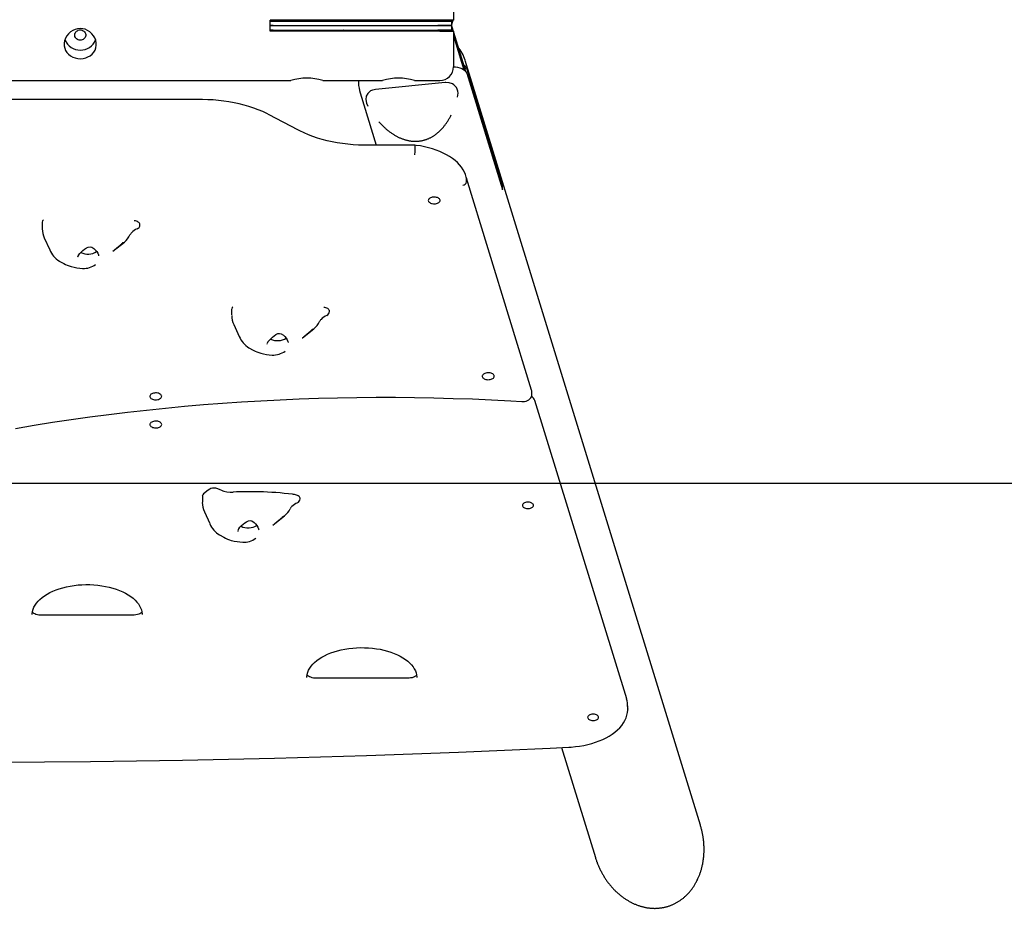
# Model space of a CAD drawing. Extents: x 3693 to 9693, y 2937 to 8587.
# Drawn here: x 6769 to 7844, y 4797 to 5768 of the extents above; entities that cross this region are included whole.
import ezdxf

# ---------------------------------------------------------------- set-up
doc = ezdxf.new("R2010")
doc.units = 0
doc.layers.add('LAYER01', color=7, linetype='CONTINUOUS')
doc.layers.add('LAYER09', color=7, linetype='CONTINUOUS')

msp = doc.modelspace()

# ---------------------------------------------------------------- linework, layer by layer
at = {"layer": 'LAYER01', "color": 7, "linetype": 'CONTINUOUS'}
for p, q in [((7242.6, 5806.8), (7242.6, 5767.8)), ((7042.6, 5755.8), (7042.6, 5767.8)), ((7227.6, 5767.8), (7042.6, 5767.8)), ((7042.6, 5766.8), (7045.6, 5766.8)), ((7045.6, 5766.8), (7225.6, 5766.8)), ((7123.2, 5767.8), (7123.1, 5767.3)), ((7225.6, 5766.8), (7240.6, 5766.8)), ((7242.6, 5767.8), (7227.6, 5767.8)), ((7240.6, 5766.9), (7240.8, 5767.3)), ((7240.6, 5766.8), (7240.6, 5766.9)), ((7240.6, 5766.8), (7240.6, 5761.8)), ((7240.8, 5767.3), (7241, 5767.8)), ((7240.8, 5763.3), (7242.2, 5767.8)), ((7240.8, 5767.3), (7240.8, 5763.3)), ((7042.6, 5761.8), (7045.6, 5761.8)), ((7045.6, 5761.8), (7042.6, 5761.8)), ((7045.6, 5756.8), (7042.6, 5756.8)), ((7227.6, 5755.8), (7042.6, 5755.8)), ((7045.6, 5761.8), (7225.6, 5761.8)), ((7045.6, 5761.8), (7225.6, 5761.8)), ((7045.6, 5756.8), (7225.6, 5756.8)), ((7123.2, 5755.8), (7123.1, 5756.3)), ((7225.6, 5761.8), (7240.6, 5761.8)), ((7240.6, 5761.8), (7225.6, 5761.8)), ((7240.6, 5756.8), (7225.6, 5756.8)), ((7227.6, 5755.8), (7242.6, 5755.8)), ((7240.6, 5762.2), (7240.8, 5763.3)), ((7240.6, 5761.8), (7240.6, 5756.8)), ((7240.6, 5761.4), (7240.8, 5760.4)), ((7240.6, 5756.8), (7240.6, 5756.7)), ((7240.6, 5756.7), (7240.8, 5756.3)), ((7240.8, 5756.3), (7240.8, 5760.4)), ((7240.8, 5760.4), (7242.2, 5755.8)), ((7240.8, 5756.3), (7241, 5755.8)), ((7242.6, 5755.8), (7242.6, 5716.8)), ((7242.6, 5754.8), (7255.7, 5712)), ((7242.6, 5750.7), (7254, 5713.6)), ((7512.3, 4888.3), (7255.5, 5723.8)), ((7257.1, 5714.6), (7296.2, 5587.5)), ((6320, 5701.8), (7065.1, 5701.8)), ((7100, 5701.8), (7165.1, 5701.8)), ((7139.5, 5701.5), (7139.4, 5701.8)), ((7233.6, 5699.6), (7157.4, 5691.9)), ((7200, 5701.8), (7227.6, 5701.8)), ((7257.1, 5709.7), (7296.2, 5582.6)), ((7140.8, 5688.5), (7158.4, 5631.1)), ((6967.5, 5681), (6417.5, 5681)), ((7072.5, 5647.9), (7041.2, 5664.5)), ((7200.6, 5631.1), (7147.9, 5631.1)), ((7200.8, 5626.1), (7200.8, 5629.4)), ((7328, 5363.7), (7256.8, 5595.3)), ((7256.8, 5595), (7256.9, 5594.5)), ((7256.9, 5591.2), (7256.9, 5594.5)), ((7296.2, 5587.5), (7294.7, 5587.3)), ((6793.4, 5546.8), (6793.4, 5540.3)), ((6900.2, 5544.1), (6900.3, 5544.6)), ((6795.8, 5529.8), (6801.7, 5516.8)), ((6870.6, 5515.4), (6883.3, 5525.3)), ((6883.2, 5525.3), (6883.3, 5525.3)), ((6855, 5510.5), (6855, 5510.3)), ((6870.5, 5515.3), (6870.6, 5515.4)), ((6812.2, 5504.5), (6817, 5501.9)), ((7000.4, 5452.1), (7000.4, 5445.7)), ((7107.2, 5449.5), (7107.3, 5449.9)), ((7002.8, 5435.2), (7008.7, 5422.2)), ((7077.6, 5420.7), (7090.3, 5430.7)), ((7090.2, 5430.6), (7090.3, 5430.7)), ((7077.5, 5420.7), (7077.6, 5420.7)), ((7019.2, 5409.9), (7024, 5407.3)), ((7062, 5415.9), (7062, 5415.6)), ((7328.3, 5358.6), (7328.3, 5361.9)), ((7431.8, 5026.2), (7331.5, 5352.4)), ((6968.4, 5247.6), (6968.4, 5241.2)), ((6974.8, 5254.3), (6969.8, 5250.3)), ((6976.4, 5255.5), (6974.8, 5254.3)), ((6988.8, 5254.2), (6984.1, 5256)), ((7075.2, 5245), (7075.2, 5245.5)), ((6970.8, 5230.7), (6976.6, 5217.7)), ((7045.5, 5216.2), (7058.2, 5226.2)), ((7058.1, 5226.1), (7058.2, 5226.2)), ((7045.4, 5216.2), (7045.5, 5216.2)), ((6987.2, 5205.4), (6991.9, 5202.8)), ((7030, 5211.4), (7029.9, 5211.1)), ((6892.6, 5117.7), (6792.6, 5117.7)), ((7192.6, 5048.8), (7092.6, 5048.8)), ((7432.9, 5015.2), (7432.9, 5018.5)), ((7432.9, 5015.5), (7432.9, 5015.2)), ((7360.7, 4973.1), (7397.6, 4853.1))]:
    msp.add_line(p, q, dxfattribs=at)
for points in [[(7123.1, 5767.3), (7122.8, 5766.9), (7122.5, 5766.8)], [(7123.1, 5756.3), (7122.8, 5756.7), (7122.5, 5756.8)], [(7242.5, 5716.8), (7244.8, 5716.7), (7247.2, 5716.3), (7249.6, 5715.7), (7251.7, 5714.9), (7253.5, 5713.9), (7255, 5712.8), (7256.2, 5711.5), (7257.1, 5709.7)], [(7247.1, 5683.7), (7247.6, 5688), (7247.3, 5690.2), (7246.6, 5692.4), (7245.8, 5694.1), (7244.6, 5695.7), (7243.2, 5697.1), (7241.5, 5698.2), (7238, 5699.4), (7234.2, 5699.7), (7233.6, 5699.6)], [(7157.4, 5691.9), (7156.1, 5691.7), (7154.1, 5691.2), (7152.2, 5690.4), (7150.5, 5689.2), (7149.1, 5687.7), (7147.4, 5684.7), (7146.9, 5681.2), (7147.5, 5677.2), (7149.1, 5673.7)], [(7041.2, 5664.5), (7038.9, 5665.7), (7034.3, 5667.9), (7029.5, 5669.9), (7024.5, 5671.7), (7019.3, 5673.5), (7014.1, 5675), (7008.6, 5676.4), (7003.1, 5677.6), (6997.5, 5678.6), (6991.8, 5679.4), (6986, 5680.1), (6980.2, 5680.6), (6974.3, 5680.9), (6968.7, 5681), (6967.5, 5681)], [(7161.3, 5656.7), (7161.9, 5656), (7162.6, 5655.3), (7163.2, 5654.6), (7163.8, 5654), (7164.4, 5653.3), (7165.1, 5652.7), (7165.7, 5652.1), (7166.4, 5651.5), (7167, 5650.9), (7167.6, 5650.3), (7168.3, 5649.7), (7168.9, 5649.1), (7169.6, 5648.5), (7170.3, 5648), (7170.9, 5647.4), (7171.6, 5646.9), (7172.2, 5646.4), (7172.9, 5645.9), (7173.6, 5645.4), (7174.2, 5644.9), (7174.9, 5644.4), (7175.6, 5644), (7176.3, 5643.5), (7176.9, 5643.1), (7177.6, 5642.7), (7178.3, 5642.2), (7179, 5641.8), (7179.7, 5641.5), (7180.4, 5641.1), (7181, 5640.7), (7181.7, 5640.4), (7182.4, 5640), (7183.1, 5639.7), (7183.8, 5639.4), (7184.5, 5639.1), (7185.2, 5638.8), (7185.9, 5638.5), (7186.6, 5638.2), (7187.3, 5638), (7188, 5637.7), (7188.7, 5637.5), (7189.3, 5637.3), (7190, 5637.1), (7190.7, 5636.9), (7191.4, 5636.7), (7192.1, 5636.5), (7192.8, 5636.3), (7193.5, 5636.2), (7194.2, 5636.1), (7194.9, 5635.9), (7195.6, 5635.8), (7196.3, 5635.7), (7197, 5635.7), (7197.7, 5635.6), (7198.3, 5635.5), (7199, 5635.5), (7199.7, 5635.5), (7200.4, 5635.4), (7201.1, 5635.4), (7201.8, 5635.4), (7202.5, 5635.5), (7203.1, 5635.5), (7203.8, 5635.5), (7204.5, 5635.6), (7205.2, 5635.7), (7205.8, 5635.8), (7206.5, 5635.9), (7207.2, 5636), (7207.8, 5636.1), (7208.5, 5636.2), (7209.1, 5636.4), (7209.8, 5636.5), (7210.5, 5636.7), (7211.1, 5636.9), (7211.8, 5637.1), (7212.4, 5637.3), (7213.1, 5637.5), (7213.7, 5637.7), (7214.3, 5638), (7215, 5638.2), (7215.6, 5638.5), (7216.2, 5638.8), (7216.8, 5639.1), (7217.5, 5639.4), (7218.1, 5639.7), (7218.7, 5640.1), (7219.3, 5640.4), (7219.9, 5640.8), (7220.5, 5641.1), (7221.1, 5641.5), (7221.7, 5641.9), (7222.3, 5642.3), (7222.9, 5642.7), (7223.5, 5643.1), (7224, 5643.6), (7224.6, 5644), (7225.2, 5644.5), (7225.7, 5645), (7226.3, 5645.5), (7226.9, 5646), (7227.4, 5646.5), (7227.9, 5647), (7228.5, 5647.5), (7229, 5648.1), (7229.6, 5648.6), (7230.1, 5649.2), (7230.6, 5649.7), (7231.1, 5650.3), (7231.6, 5650.9), (7232.1, 5651.5), (7232.6, 5652.2), (7233.1, 5652.8), (7233.6, 5653.4), (7234.1, 5654.1), (7234.5, 5654.7), (7235, 5655.4), (7235.5, 5656.1), (7235.9, 5656.8), (7236.4, 5657.5), (7236.8, 5658.2), (7237.3, 5658.9), (7237.7, 5659.6), (7238.1, 5660.4), (7238.5, 5661.1), (7239, 5661.9), (7239.4, 5662.6), (7239.8, 5663.4), (7240.2, 5664.2)], [(7147.9, 5631.1), (7144.8, 5631.1), (7138.9, 5631.3), (7133, 5631.7), (7127.2, 5632.2), (7121.5, 5632.9), (7115.8, 5633.8), (7110.2, 5634.9), (7104.7, 5636.1), (7099.4, 5637.5), (7094.2, 5639), (7089.1, 5640.7), (7084.2, 5642.6), (7079.5, 5644.5), (7075, 5646.7), (7072.5, 5647.9)], [(7256.8, 5595), (7256.6, 5596.2), (7255.7, 5599), (7254.6, 5601.7), (7253.1, 5604.4), (7251.4, 5607.1), (7249.3, 5609.6), (7247, 5612.1), (7244.4, 5614.4), (7241.5, 5616.7), (7238.4, 5618.8), (7235, 5620.8), (7231.4, 5622.6), (7227.6, 5624.3), (7223.7, 5625.9), (7219.6, 5627.2), (7215.3, 5628.4), (7210.9, 5629.4), (7206.5, 5630.3), (7201.9, 5631), (7200.6, 5631.1)], [(6900.3, 5544.6), (6900.1, 5545.3), (6899.7, 5546), (6899.1, 5546.6), (6898.3, 5547.2), (6897.4, 5547.7), (6896.4, 5548.1), (6895.3, 5548.4), (6894, 5548.7)], [(6833.1, 5511.2), (6834.6, 5512.8), (6836.4, 5514.7), (6838, 5516.2), (6839.8, 5517.6), (6841.7, 5518.9), (6843.8, 5519.9), (6845.7, 5520.2), (6847.6, 5519.7), (6850, 5518.2), (6851.6, 5516.6), (6853, 5514.9), (6854.1, 5513.2)], [(6872.6, 5516.9), (6872.7, 5517.1), (6872.9, 5517.2), (6873, 5517.3), (6873.1, 5517.4), (6873.3, 5517.5), (6873.4, 5517.6), (6873.5, 5517.7), (6873.7, 5517.8), (6873.8, 5517.9), (6873.9, 5518), (6874, 5518.1), (6874.2, 5518.2), (6874.3, 5518.3), (6874.4, 5518.4), (6874.6, 5518.5), (6874.7, 5518.6), (6874.8, 5518.7), (6874.9, 5518.8), (6875, 5518.9), (6875.2, 5519), (6875.3, 5519.1), (6875.4, 5519.2), (6875.5, 5519.3), (6875.6, 5519.4), (6875.8, 5519.5), (6875.9, 5519.6), (6876, 5519.7), (6876.1, 5519.8), (6876.2, 5519.9), (6876.3, 5519.9), (6876.4, 5520), (6876.5, 5520.1), (6876.6, 5520.2), (6876.7, 5520.3), (6876.9, 5520.4), (6877, 5520.5), (6877.1, 5520.6), (6877.2, 5520.6), (6877.3, 5520.7), (6877.4, 5520.8), (6877.5, 5520.9), (6877.6, 5521), (6877.7, 5521.1), (6877.8, 5521.1), (6877.9, 5521.2), (6878, 5521.3), (6878, 5521.4), (6878.1, 5521.5), (6878.2, 5521.5), (6878.3, 5521.6), (6878.4, 5521.7), (6878.5, 5521.8), (6878.6, 5521.8), (6878.7, 5521.9), (6878.8, 5522), (6878.8, 5522.1), (6878.9, 5522.1), (6879, 5522.2), (6879.1, 5522.3), (6879.2, 5522.3), (6879.3, 5522.4), (6879.3, 5522.5), (6879.4, 5522.5), (6879.5, 5522.6), (6879.6, 5522.7), (6879.6, 5522.7), (6879.7, 5522.8), (6879.8, 5522.9), (6879.9, 5522.9), (6879.9, 5523), (6880, 5523), (6880.1, 5523.1), (6880.1, 5523.2), (6880.2, 5523.2), (6880.3, 5523.3), (6880.3, 5523.3), (6880.4, 5523.4), (6880.4, 5523.5), (6880.5, 5523.5), (6880.6, 5523.6), (6880.6, 5523.6), (6880.7, 5523.7), (6880.7, 5523.7), (6880.8, 5523.8), (6880.8, 5523.8), (6880.9, 5523.9), (6880.9, 5523.9), (6881, 5524), (6881, 5524), (6881.1, 5524), (6881.1, 5524.1), (6881.2, 5524.1), (6881.2, 5524.2), (6881.3, 5524.2), (6881.3, 5524.3), (6881.4, 5524.3), (6881.4, 5524.3), (6881.4, 5524.4), (6881.5, 5524.4), (6881.5, 5524.5), (6881.5, 5524.5), (6881.6, 5524.5), (6881.6, 5524.6), (6881.6, 5524.6), (6881.7, 5524.6), (6881.7, 5524.7), (6881.7, 5524.7), (6881.8, 5524.7), (6881.8, 5524.7), (6881.8, 5524.8), (6881.8, 5524.8), (6881.8, 5524.8), (6881.9, 5524.9), (6881.9, 5524.9), (6881.9, 5524.9), (6881.9, 5524.9), (6881.9, 5525), (6882, 5525), (6882, 5525), (6882, 5525), (6882, 5525), (6882, 5525.1), (6882, 5525.1), (6882, 5525.1), (6882, 5525.1), (6882, 5525.1), (6882, 5525.1), (6882.1, 5525.1)], [(6832, 5508.6), (6832, 5508.6), (6832, 5508.6), (6832, 5508.5), (6832, 5508.5), (6832, 5508.5), (6832, 5508.5), (6832, 5508.5), (6832, 5508.5), (6832, 5508.4)], [(6854.1, 5513.2), (6854.9, 5511.3), (6855, 5510.5)], [(7107.3, 5449.9), (7107.1, 5450.7), (7106.7, 5451.3), (7106.1, 5452), (7105.3, 5452.6), (7104.4, 5453.1), (7103.4, 5453.5), (7102.3, 5453.8), (7101, 5454)], [(7079.6, 5422.3), (7079.7, 5422.4), (7079.9, 5422.5), (7080, 5422.6), (7080.1, 5422.7), (7080.3, 5422.8), (7080.4, 5422.9), (7080.7, 5423.2), (7080.8, 5423.3), (7080.9, 5423.4), (7081, 5423.5), (7081.2, 5423.6), (7081.3, 5423.7), (7081.4, 5423.8), (7081.7, 5424), (7081.8, 5424.1), (7081.9, 5424.2), (7082, 5424.3), (7082.2, 5424.4), (7082.3, 5424.5), (7082.4, 5424.6), (7082.5, 5424.7), (7082.8, 5424.8), (7082.9, 5424.9), (7083, 5425), (7083.1, 5425.1), (7083.2, 5425.2), (7083.3, 5425.3), (7083.4, 5425.4), (7083.5, 5425.5), (7083.6, 5425.6), (7083.7, 5425.7), (7083.9, 5425.8), (7084, 5425.8), (7084.1, 5425.9), (7084.2, 5426), (7084.3, 5426.1), (7084.4, 5426.2), (7084.5, 5426.3), (7084.6, 5426.3), (7084.7, 5426.4), (7084.8, 5426.5), (7084.9, 5426.6), (7085, 5426.7), (7085, 5426.7), (7085.1, 5426.8), (7085.2, 5426.9), (7085.3, 5427), (7085.4, 5427.1), (7085.5, 5427.1), (7085.6, 5427.2), (7085.7, 5427.3), (7085.8, 5427.3), (7085.8, 5427.4), (7085.9, 5427.5), (7086, 5427.6), (7086.1, 5427.6), (7086.2, 5427.7), (7086.3, 5427.8), (7086.4, 5427.9), (7086.5, 5428), (7086.6, 5428), (7086.6, 5428.1), (7086.7, 5428.2), (7086.8, 5428.2), (7086.9, 5428.3), (7086.9, 5428.3), (7087.1, 5428.5), (7087.1, 5428.5), (7087.2, 5428.6), (7087.3, 5428.7), (7087.4, 5428.8), (7087.4, 5428.8), (7087.5, 5428.9), (7087.6, 5428.9), (7087.6, 5429), (7087.7, 5429), (7087.7, 5429.1), (7087.8, 5429.1), (7087.8, 5429.2), (7087.9, 5429.2), (7087.9, 5429.3), (7088, 5429.4), (7088.1, 5429.4), (7088.1, 5429.5), (7088.2, 5429.5), (7088.2, 5429.5), (7088.3, 5429.6), (7088.3, 5429.6), (7088.4, 5429.7), (7088.4, 5429.7), (7088.5, 5429.8), (7088.5, 5429.8), (7088.5, 5429.9), (7088.6, 5429.9), (7088.6, 5429.9), (7088.6, 5430), (7088.7, 5430), (7088.7, 5430), (7088.7, 5430), (7088.8, 5430.1), (7088.8, 5430.1), (7088.8, 5430.1), (7088.8, 5430.2), (7088.8, 5430.2), (7088.9, 5430.2), (7088.9, 5430.2), (7088.9, 5430.3), (7088.9, 5430.3), (7088.9, 5430.3), (7089, 5430.3), (7089, 5430.4), (7089, 5430.4), (7089, 5430.4), (7089, 5430.4), (7089, 5430.4), (7089, 5430.4), (7089, 5430.5), (7089, 5430.5), (7089, 5430.5), (7089.1, 5430.5)], [(7040.1, 5416.6), (7041.6, 5418.2), (7043.4, 5420), (7045, 5421.5), (7046.8, 5423), (7048.7, 5424.3), (7050.8, 5425.3), (7052.7, 5425.5), (7054.6, 5425.1), (7057, 5423.6), (7058.6, 5422), (7060, 5420.2), (7061.1, 5418.5)], [(7039, 5414), (7039, 5414), (7039, 5414), (7039, 5413.9), (7039, 5413.9), (7039, 5413.8), (7039, 5413.8), (7039, 5413.8), (7039, 5413.8), (7039, 5413.8)], [(7061.1, 5418.5), (7061.9, 5416.7), (7062, 5415.9)], [(6764.4, 5321.8), (6784.6, 5325.2), (6804.9, 5328.4), (6825.2, 5331.4), (6845.6, 5334.3), (6866.1, 5337), (6886.7, 5339.5), (6907.3, 5341.8), (6928, 5343.9), (6948.8, 5345.9), (6969.6, 5347.7), (6990.4, 5349.3), (7011.3, 5350.8), (7032.2, 5352), (7053.2, 5353.1), (7074.1, 5354), (7095.1, 5354.7), (7116.1, 5355.2), (7137.2, 5355.6), (7158.2, 5355.8), (7179.2, 5355.8), (7200.2, 5355.6), (7221.3, 5355.2), (7242.3, 5354.6), (7263.3, 5353.9), (7284.2, 5353), (7305.2, 5351.9), (7317.3, 5351.2)], [(7317.3, 5351.2), (7318.3, 5351.2), (7320.1, 5351.3), (7321.9, 5351.6), (7323.5, 5352.2), (7325.1, 5353.1), (7326.2, 5354), (7327.1, 5355.1), (7327.8, 5356.2), (7328.2, 5357.5), (7328.2, 5358.6)], [(6979.4, 5256.5), (6977.6, 5256.1), (6976.4, 5255.5)], [(7075.2, 5245.5), (7075, 5246.2), (7074.6, 5246.9), (7074, 5247.5), (7073.2, 5248.1), (7072.3, 5248.6), (7071.3, 5249), (7070.2, 5249.3), (7069, 5249.5)], [(7008.1, 5212.1), (7009.5, 5213.7), (7011.3, 5215.5), (7013, 5217), (7014.7, 5218.5), (7016.7, 5219.8), (7018.8, 5220.8), (7020.6, 5221.1), (7022.5, 5220.6), (7024.9, 5219.1), (7026.5, 5217.5), (7027.9, 5215.7), (7029, 5214)], [(7047.5, 5217.8), (7047.7, 5217.9), (7047.8, 5218), (7047.9, 5218.1), (7048.1, 5218.2), (7048.2, 5218.3), (7048.3, 5218.5), (7048.6, 5218.7), (7048.7, 5218.8), (7048.8, 5218.9), (7049, 5219), (7049.2, 5219.2), (7049.5, 5219.4), (7049.6, 5219.5), (7049.8, 5219.7), (7050, 5219.8), (7050.1, 5219.9), (7050.2, 5220), (7050.3, 5220.1), (7050.4, 5220.2), (7050.6, 5220.3), (7050.7, 5220.4), (7050.9, 5220.5), (7051, 5220.6), (7051.1, 5220.7), (7051.2, 5220.8), (7051.3, 5220.9), (7051.5, 5221), (7051.6, 5221.1), (7051.7, 5221.2), (7051.8, 5221.3), (7051.9, 5221.3), (7052, 5221.4), (7052.1, 5221.5), (7052.2, 5221.6), (7052.3, 5221.7), (7052.4, 5221.8), (7052.5, 5221.8), (7052.6, 5221.9), (7052.7, 5222), (7052.8, 5222.1), (7052.9, 5222.2), (7053, 5222.2), (7053.1, 5222.3), (7053.2, 5222.4), (7053.3, 5222.5), (7053.3, 5222.6), (7053.4, 5222.6), (7053.5, 5222.7), (7053.6, 5222.8), (7053.7, 5222.9), (7053.8, 5222.9), (7053.9, 5223), (7054, 5223.1), (7054.2, 5223.3), (7054.3, 5223.4), (7054.4, 5223.5), (7054.5, 5223.5), (7054.6, 5223.6), (7054.6, 5223.7), (7054.7, 5223.7), (7054.8, 5223.8), (7054.8, 5223.9), (7054.9, 5223.9), (7055, 5224), (7055.1, 5224.1), (7055.2, 5224.1), (7055.2, 5224.2), (7055.4, 5224.3), (7055.5, 5224.4), (7055.5, 5224.5), (7055.6, 5224.5), (7055.7, 5224.6), (7055.7, 5224.6), (7055.8, 5224.7), (7055.8, 5224.7), (7055.9, 5224.8), (7056, 5224.9), (7056.1, 5225), (7056.1, 5225), (7056.2, 5225), (7056.2, 5225.1), (7056.4, 5225.3), (7056.5, 5225.4), (7056.5, 5225.4), (7056.6, 5225.5), (7056.6, 5225.5), (7056.6, 5225.5), (7056.7, 5225.6), (7056.7, 5225.6), (7056.7, 5225.6), (7056.7, 5225.6), (7056.8, 5225.7), (7056.8, 5225.7), (7056.8, 5225.7), (7056.8, 5225.7), (7056.8, 5225.8), (7056.9, 5225.8), (7056.9, 5225.8), (7056.9, 5225.8), (7056.9, 5225.9), (7056.9, 5225.9), (7056.9, 5225.9), (7056.9, 5225.9), (7056.9, 5225.9), (7057, 5225.9), (7057, 5226), (7057, 5226), (7057, 5226), (7057, 5226)], [(7007, 5209.5), (7007, 5209.4), (7007, 5209.4), (7007, 5209.3), (7007, 5209.3), (7007, 5209.3), (7007, 5209.3), (7007, 5209.3)], [(7029, 5214), (7029.8, 5212.2), (7030, 5211.4)], [(6782.6, 5118.4), (6782.6, 5119.5), (6782.9, 5121.8), (6783.5, 5124.1), (6784.5, 5126.4), (6785.7, 5128.6), (6787.2, 5130.8), (6789, 5132.9), (6791, 5135), (6793.4, 5136.9), (6796, 5138.8), (6798.8, 5140.6), (6801.8, 5142.3), (6805.1, 5143.8), (6808.6, 5145.3), (6812.2, 5146.5), (6816.1, 5147.7), (6820, 5148.7), (6824.1, 5149.5), (6828.3, 5150.2), (6832.6, 5150.7), (6836.9, 5151), (6841.3, 5151.1), (6845.6, 5151.1), (6850, 5150.9), (6854.3, 5150.5), (6858.5, 5149.9), (6862.7, 5149.2), (6866.7, 5148.3), (6870.6, 5147.2), (6874.4, 5146), (6878, 5144.7), (6881.4, 5143.2), (6884.5, 5141.6), (6887.5, 5139.9), (6890.2, 5138.1), (6892.7, 5136.2), (6894.9, 5134.2), (6896.8, 5132.1), (6898.5, 5130), (6899.9, 5127.9), (6901, 5125.7), (6901.8, 5123.5), (6902.3, 5121.3), (6902.5, 5119), (6902.6, 5118.4)], [(6792.6, 5117.7), (6791.6, 5117.7), (6789.9, 5117.8), (6788.2, 5118.1), (6786.7, 5118.6), (6785.3, 5119.1), (6784.3, 5119.7), (6783.5, 5120.3), (6782.9, 5120.8), (6782.8, 5121.1)], [(6902.3, 5121.1), (6902.2, 5121), (6901.8, 5120.5), (6901.1, 5119.9), (6900.1, 5119.3), (6898.9, 5118.7), (6897.4, 5118.3), (6895.8, 5117.9), (6894.1, 5117.7), (6892.6, 5117.7)], [(7082.6, 5049.6), (7082.6, 5050.7), (7082.9, 5053), (7083.5, 5055.3), (7084.5, 5057.6), (7085.7, 5059.8), (7087.2, 5062), (7089, 5064.1), (7091, 5066.1), (7093.4, 5068.1), (7096, 5070), (7098.8, 5071.8), (7101.8, 5073.4), (7105.1, 5075), (7108.6, 5076.4), (7112.2, 5077.7), (7116.1, 5078.9), (7120, 5079.8), (7124.1, 5080.7), (7128.3, 5081.3), (7132.6, 5081.8), (7136.9, 5082.1), (7141.3, 5082.3), (7145.6, 5082.2), (7150, 5082), (7154.3, 5081.6), (7158.5, 5081.1), (7162.7, 5080.4), (7166.7, 5079.5), (7170.6, 5078.4), (7174.4, 5077.2), (7178, 5075.9), (7181.4, 5074.4), (7184.5, 5072.8), (7187.5, 5071.1), (7190.2, 5069.2), (7192.7, 5067.3), (7194.9, 5065.4), (7196.8, 5063.3), (7198.5, 5061.2), (7199.9, 5059.1), (7201, 5056.9), (7201.8, 5054.7), (7202.3, 5052.5), (7202.5, 5050.2), (7202.6, 5049.6)], [(7092.6, 5048.8), (7091.6, 5048.8), (7089.9, 5049), (7088.2, 5049.3), (7086.7, 5049.8), (7085.3, 5050.3), (7084.3, 5050.9), (7083.5, 5051.5), (7082.9, 5052), (7082.8, 5052.2)], [(7202.3, 5052.3), (7202.2, 5052.1), (7201.8, 5051.6), (7201.1, 5051), (7200.1, 5050.4), (7198.9, 5049.9), (7197.4, 5049.4), (7195.8, 5049.1), (7194.1, 5048.9), (7192.6, 5048.8)], [(7368.7, 4973.5), (7371.2, 4973.6), (7375.8, 4974.1), (7380.4, 4974.7), (7384.9, 4975.4), (7389.3, 4976.4), (7393.6, 4977.5), (7397.8, 4978.8), (7401.8, 4980.3), (7405.7, 4981.9), (7409.3, 4983.7), (7412.8, 4985.7), (7416, 4987.7), (7419, 4990), (7421.7, 4992.3), (7424.2, 4994.8), (7426.4, 4997.3), (7428.3, 5000), (7429.8, 5002.7), (7431.1, 5005.5), (7432, 5008.4), (7432.6, 5011.2), (7432.9, 5014.1), (7432.9, 5015.5)], [(6745.8, 4957.2), (6796.1, 4957.5), (6846.3, 4957.9), (6896.6, 4958.6), (6946.8, 4959.4), (6997.1, 4960.4), (7047.3, 4961.6), (7097.5, 4963), (7147.7, 4964.5), (7197.9, 4966.2), (7248.1, 4968.1), (7298.2, 4970.2), (7348.3, 4972.5), (7368.7, 4973.5)], [(7476.8, 4799.6), (7477.5, 4799.8), (7478.2, 4800.1), (7478.9, 4800.3), (7479.6, 4800.5), (7480.3, 4800.8), (7481, 4801.1), (7481.6, 4801.4), (7482.3, 4801.7), (7483, 4802), (7483.7, 4802.3), (7484.3, 4802.6), (7485, 4803), (7485.6, 4803.3), (7486.3, 4803.7), (7486.9, 4804), (7487.6, 4804.4), (7488.2, 4804.8), (7488.8, 4805.2), (7489.5, 4805.6), (7490.1, 4806), (7490.7, 4806.4), (7491.3, 4806.9), (7491.9, 4807.3), (7492.5, 4807.8), (7493.1, 4808.2), (7493.7, 4808.7), (7494.3, 4809.2), (7494.8, 4809.7), (7495.4, 4810.2), (7496, 4810.7), (7496.5, 4811.2), (7497.1, 4811.8), (7497.6, 4812.3), (7498.2, 4812.8), (7498.7, 4813.4), (7499.2, 4814), (7499.7, 4814.5), (7500.3, 4815.1), (7500.8, 4815.7), (7501.3, 4816.3), (7501.8, 4816.9), (7502.2, 4817.5), (7502.7, 4818.1), (7503.2, 4818.8), (7503.6, 4819.4), (7504.1, 4820.1), (7504.5, 4820.7), (7505, 4821.4), (7505.4, 4822), (7505.8, 4822.7), (7506.3, 4823.4), (7506.7, 4824.1), (7507.1, 4824.8), (7507.5, 4825.5), (7507.9, 4826.2), (7508.2, 4826.9), (7508.6, 4827.6), (7509, 4828.4), (7509.3, 4829.1), (7509.7, 4829.9), (7510, 4830.6), (7510.3, 4831.4), (7510.6, 4832.1), (7511, 4832.9), (7511.3, 4833.7), (7511.6, 4834.4), (7511.8, 4835.2), (7512.1, 4836), (7512.4, 4836.8), (7512.7, 4837.6), (7512.9, 4838.4), (7513.1, 4839.2), (7513.4, 4840), (7513.6, 4840.9), (7513.8, 4841.7), (7514, 4842.5), (7514.2, 4843.3), (7514.4, 4844.2), (7514.6, 4845), (7514.8, 4845.9), (7514.9, 4846.7), (7515.1, 4847.6), (7515.2, 4848.4), (7515.4, 4849.3), (7515.5, 4850.1), (7515.6, 4851), (7515.7, 4851.9), (7515.8, 4852.7), (7515.9, 4853.6), (7516, 4854.5), (7516.1, 4855.4), (7516.1, 4856.2), (7516.2, 4857.1), (7516.3, 4858.9), (7516.3, 4860.7), (7516.3, 4861.6), (7516.3, 4862.4), (7516.3, 4863.3), (7516.3, 4864.2), (7516.3, 4865.1), (7516.2, 4866), (7516.2, 4866.9), (7516.1, 4868.7), (7515.9, 4870.5), (7515.8, 4871.4), (7515.7, 4872.3), (7515.6, 4873.2), (7515.5, 4874.1), (7515.3, 4875), (7515.2, 4875.9), (7515, 4876.8), (7514.9, 4877.7), (7514.7, 4878.6), (7514.5, 4879.5), (7514.4, 4880.4), (7514.2, 4881.3), (7514, 4882.2), (7513.8, 4883), (7513.5, 4883.9), (7513.3, 4884.8), (7513.1, 4885.7), (7512.8, 4886.6), (7512.6, 4887.4), (7512.3, 4888.3)], [(7397.6, 4853.1), (7397.9, 4852.2), (7398.2, 4851.3), (7398.4, 4850.5), (7398.7, 4849.6), (7399, 4848.7), (7399.4, 4847.9), (7399.7, 4847), (7400, 4846.2), (7400.4, 4845.3), (7400.7, 4844.5), (7401.1, 4843.7), (7401.4, 4842.8), (7401.8, 4842), (7402.2, 4841.2), (7402.6, 4840.3), (7403, 4839.5), (7403.4, 4838.7), (7403.8, 4837.9), (7404.2, 4837.1), (7404.6, 4836.3), (7405.1, 4835.5), (7405.5, 4834.7), (7406, 4834), (7406.4, 4833.2), (7406.9, 4832.4), (7407.3, 4831.6), (7407.8, 4830.9), (7408.3, 4830.1), (7408.8, 4829.4), (7409.3, 4828.7), (7409.8, 4827.9), (7410.3, 4827.2), (7410.8, 4826.5), (7411.4, 4825.8), (7411.9, 4825.1), (7412.4, 4824.4), (7413, 4823.7), (7413.5, 4823), (7414.1, 4822.3), (7414.7, 4821.6), (7415.2, 4821), (7415.8, 4820.3), (7416.4, 4819.7), (7417, 4819), (7417.6, 4818.4), (7418.2, 4817.8), (7418.8, 4817.1), (7419.4, 4816.5), (7420, 4815.9), (7420.6, 4815.3), (7421.3, 4814.8), (7421.9, 4814.2), (7422.5, 4813.6), (7423.2, 4813.1), (7423.8, 4812.5), (7424.5, 4812), (7425.1, 4811.4), (7425.8, 4810.9), (7426.5, 4810.4), (7427.1, 4809.9), (7427.8, 4809.4), (7428.5, 4808.9), (7429.2, 4808.4), (7429.8, 4808), (7430.5, 4807.5), (7431.2, 4807), (7431.9, 4806.6), (7432.6, 4806.2), (7433.3, 4805.8), (7434, 4805.3), (7434.7, 4804.9), (7435.5, 4804.5), (7436.2, 4804.2), (7436.9, 4803.8), (7437.6, 4803.4), (7438.3, 4803.1), (7439.1, 4802.7), (7439.8, 4802.4), (7440.5, 4802.1), (7441.3, 4801.8), (7442, 4801.5), (7442.7, 4801.2), (7443.5, 4800.9), (7444.2, 4800.6), (7445, 4800.4), (7445.7, 4800.1), (7446.4, 4799.9), (7447.2, 4799.7), (7447.9, 4799.5), (7448.7, 4799.3), (7449.4, 4799.1), (7450.2, 4798.9), (7450.9, 4798.7), (7451.7, 4798.6), (7452.4, 4798.4), (7453.2, 4798.3), (7453.9, 4798.1), (7454.7, 4798), (7455.5, 4797.9), (7456.2, 4797.8), (7457, 4797.7), (7457.7, 4797.7), (7458.5, 4797.6), (7459.2, 4797.5), (7460, 4797.5), (7460.7, 4797.5), (7461.5, 4797.5), (7462.2, 4797.4), (7463, 4797.4), (7463.7, 4797.5), (7464.5, 4797.5), (7465.2, 4797.5), (7465.9, 4797.6), (7466.7, 4797.6), (7467.4, 4797.7), (7468.2, 4797.8), (7468.9, 4797.9), (7469.6, 4798), (7470.3, 4798.1), (7471.1, 4798.2), (7471.8, 4798.3), (7472.5, 4798.5), (7473.2, 4798.6), (7474, 4798.8), (7474.7, 4799), (7475.4, 4799.2), (7476.1, 4799.4), (7476.8, 4799.6)]]:
    msp.add_lwpolyline(points, dxfattribs=at)
for points in [[(6835.1, 5758.6), (6832.2, 5758.4), (6829.4, 5757.6), (6826.8, 5756.5), (6824.4, 5754.9), (6822.3, 5752.9), (6820.4, 5750.6), (6819, 5748), (6818, 5745.2), (6817.6, 5742.5), (6817.6, 5739.7), (6818.1, 5737.2), (6819.1, 5734.7), (6820.4, 5732.5), (6822.2, 5730.5), (6824.3, 5728.8), (6826.8, 5727.5), (6829.5, 5726.5), (6832.5, 5725.9), (6835.4, 5725.7), (6838.3, 5726), (6841, 5726.6), (6843.5, 5727.6), (6845.9, 5728.9), (6848, 5730.6), (6849.8, 5732.7), (6851.2, 5735.1), (6852.1, 5737.6), (6852.5, 5740.4), (6852.5, 5743), (6851.9, 5745.8), (6850.9, 5748.3), (6849.5, 5750.8), (6847.7, 5753), (6845.6, 5755), (6843.1, 5756.6), (6840.3, 5757.8), (6837.7, 5758.4)], [(6835.1, 5745.9), (6833.9, 5746), (6832.9, 5746.3), (6831.9, 5746.8), (6831, 5747.4), (6830.3, 5748.1), (6829.7, 5749), (6829.3, 5750), (6829.1, 5751), (6829.1, 5752.1), (6829.3, 5753.1), (6829.7, 5754.1), (6830.3, 5754.9), (6831, 5755.7), (6831.9, 5756.3), (6832.9, 5756.8), (6833.9, 5757.1), (6835.1, 5757.2), (6836.2, 5757.1), (6837.2, 5756.8), (6838.2, 5756.3), (6839.1, 5755.7), (6839.8, 5754.9), (6840.4, 5754.1), (6840.8, 5753.1), (6841, 5752.1), (6841, 5751), (6840.8, 5750), (6840.4, 5749), (6839.8, 5748.1), (6839.1, 5747.4), (6838.2, 5746.8), (6837.2, 5746.3), (6836.2, 5746)], [(7215.1, 5570.8), (7215.2, 5570.1), (7215.5, 5569.5), (7216, 5568.9), (7216.7, 5568.4), (7217.5, 5567.9), (7218.5, 5567.5), (7219.5, 5567.3), (7220.7, 5567.1), (7221.8, 5567.1), (7223, 5567.2), (7224.1, 5567.4), (7225.1, 5567.7), (7226, 5568.1), (7226.8, 5568.6), (7227.4, 5569.2), (7227.8, 5569.8), (7228, 5570.5), (7228, 5571.1), (7227.8, 5571.8), (7227.4, 5572.4), (7226.8, 5573), (7226, 5573.5), (7225.1, 5573.9), (7224.1, 5574.2), (7223, 5574.4), (7221.8, 5574.5), (7220.7, 5574.5), (7219.5, 5574.3), (7218.5, 5574.1), (7217.5, 5573.7), (7216.7, 5573.3), (7216, 5572.7), (7215.5, 5572.1), (7215.2, 5571.5)], [(7287.1, 5378.8), (7287, 5379.4), (7286.7, 5380.1), (7286.2, 5380.7), (7285.5, 5381.2), (7284.6, 5381.7), (7283.7, 5382), (7282.6, 5382.3), (7281.5, 5382.4), (7280.3, 5382.5), (7279.1, 5382.4), (7278, 5382.2), (7277, 5381.9), (7276.1, 5381.4), (7275.3, 5380.9), (7274.7, 5380.4), (7274.3, 5379.7), (7274.1, 5379.1), (7274.1, 5378.4), (7274.3, 5377.8), (7274.7, 5377.1), (7275.3, 5376.6), (7276.1, 5376.1), (7277, 5375.6), (7278, 5375.3), (7279.1, 5375.1), (7280.3, 5375), (7281.5, 5375.1), (7282.6, 5375.2), (7283.7, 5375.5), (7284.6, 5375.8), (7285.5, 5376.3), (7286.2, 5376.8), (7286.7, 5377.4), (7287, 5378.1)], [(6924, 5356.8), (6923.9, 5357.4), (6923.6, 5358.1), (6923.1, 5358.7), (6922.4, 5359.2), (6921.6, 5359.7), (6920.6, 5360.1), (6919.6, 5360.3), (6918.4, 5360.5), (6917.3, 5360.5), (6916.1, 5360.4), (6915, 5360.2), (6914, 5359.9), (6913.1, 5359.5), (6912.3, 5359), (6911.7, 5358.4), (6911.3, 5357.8), (6911.1, 5357.1), (6911.1, 5356.4), (6911.3, 5355.8), (6911.7, 5355.2), (6912.3, 5354.6), (6913.1, 5354.1), (6914, 5353.7), (6915, 5353.4), (6916.1, 5353.1), (6917.3, 5353.1), (6918.4, 5353.1), (6919.6, 5353.2), (6920.6, 5353.5), (6921.6, 5353.9), (6922.4, 5354.3), (6923.1, 5354.9), (6923.6, 5355.5), (6923.9, 5356.1)], [(6924, 5326), (6923.9, 5326.7), (6923.6, 5327.3), (6923.1, 5327.9), (6922.4, 5328.5), (6921.6, 5328.9), (6920.6, 5329.3), (6919.6, 5329.6), (6918.4, 5329.7), (6917.3, 5329.7), (6916.1, 5329.6), (6915, 5329.4), (6914, 5329.1), (6913.1, 5328.7), (6912.3, 5328.2), (6911.7, 5327.6), (6911.3, 5327), (6911.1, 5326.3), (6911.1, 5325.7), (6911.3, 5325), (6911.7, 5324.4), (6912.3, 5323.8), (6913.1, 5323.3), (6914, 5322.9), (6915, 5322.6), (6916.1, 5322.4), (6917.3, 5322.3), (6918.4, 5322.3), (6919.6, 5322.5), (6920.6, 5322.7), (6921.6, 5323.1), (6922.4, 5323.6), (6923.1, 5324.1), (6923.6, 5324.7), (6923.9, 5325.3)], [(7330, 5237.6), (7329.9, 5238.3), (7329.6, 5238.9), (7329.1, 5239.5), (7328.4, 5240), (7327.6, 5240.4), (7326.7, 5240.7), (7325.6, 5241), (7324.6, 5241.1), (7323.5, 5241.1), (7322.4, 5241), (7321.3, 5240.7), (7320.4, 5240.4), (7319.6, 5240), (7318.9, 5239.5), (7318.4, 5238.9), (7318.1, 5238.3), (7318, 5237.6), (7318.1, 5237), (7318.4, 5236.4), (7318.9, 5235.8), (7319.6, 5235.3), (7320.4, 5234.9), (7321.3, 5234.6), (7322.4, 5234.3), (7323.5, 5234.2), (7324.6, 5234.2), (7325.6, 5234.3), (7326.7, 5234.6), (7327.6, 5234.9), (7328.4, 5235.3), (7329.1, 5235.8), (7329.6, 5236.4), (7329.9, 5237)], [(7401.2, 5006.1), (7401.1, 5006.7), (7400.8, 5007.3), (7400.3, 5007.9), (7399.6, 5008.4), (7398.8, 5008.8), (7397.9, 5009.1), (7396.8, 5009.4), (7395.8, 5009.5), (7394.6, 5009.5), (7393.6, 5009.4), (7392.5, 5009.1), (7391.6, 5008.8), (7390.8, 5008.4), (7390.1, 5007.9), (7389.6, 5007.3), (7389.3, 5006.7), (7389.2, 5006.1), (7389.3, 5005.4), (7389.6, 5004.8), (7390.1, 5004.2), (7390.8, 5003.7), (7391.6, 5003.3), (7392.5, 5003), (7393.6, 5002.7), (7394.6, 5002.6), (7395.8, 5002.6), (7396.8, 5002.7), (7397.9, 5003), (7398.8, 5003.3), (7399.6, 5003.7), (7400.3, 5004.2), (7400.8, 5004.8), (7401.1, 5005.4)]]:
    msp.add_lwpolyline(points, close=True, dxfattribs=at)
for centre, radius, start, end in [((6834.7, 5752.5), 17.4, 200.8777, 271.1988), ((6835.4, 5752.5), 17.4, 268.7971, 339.3568), ((7213.6, 5711.1), 43.7, 17.0615, 39.0278), ((7227.6, 5716.8), 15, 270, 0), ((7249.4, 5711.6), 8.27, 21.6575, 59.3936), ((7082.6, 5644.7), 59.7, 72.9846, 107.0456), ((7143.7, 5699.3), 4.84, 148.6107, 185.6504), ((7182.6, 5644.7), 59.7, 72.9846, 107.0456), ((7181.6, 5701.3), 42.8, 183.0094, 197.7028), ((7163.7, 5625.9), 37.1, 351.6447, 0.3142), ((7194.5, 5629.7), 6.31, 356.9758, 13.5151), ((7252.7, 5591.9), 4.26, 272.7308, 347.6045), ((7255.4, 5585), 40.9, 356.5511, 3.4489), ((6796.8, 5546.6), 3.42, 124.4852, 171.6387), ((6819.8, 5540.9), 26.4, 182.4135, 204.7485), ((6903.3, 5524.4), 16.5, 111.7567, 137.7795), ((6895.3, 5544.3), 4.96, 292.3567, 356.6148), ((6866.8, 5544.4), 25.2, 310.6485, 333.262), ((6903.2, 5525), 16.1, 139.0903, 149.665), ((6825.9, 5526.9), 26.2, 202.5185, 238.6248), ((6836.5, 5508), 4.58, 139.2544, 167.3724), ((6832.8, 5511.2), 0.303, 320.9212, 1.3888), ((6843.5, 5530.1), 17.9, 244.2754, 301.895), ((6835.3, 5535.7), 38.5, 241.5164, 254.6573), ((6840.1, 5551.2), 54.7, 254.1747, 267.4796), ((6838.7, 5518.2), 21.7, 267.2189, 307.2184), ((7003.8, 5451.9), 3.42, 124.4872, 171.6461), ((7026.8, 5446.3), 26.4, 182.4125, 204.7489), ((7110.3, 5429.7), 16.5, 111.7579, 137.7791), ((7102.3, 5449.7), 4.96, 292.356, 356.6228), ((7073.8, 5449.8), 25.2, 310.6486, 333.2617), ((7110.2, 5430.3), 16.1, 139.0903, 149.665), ((7032.9, 5432.2), 26.2, 202.5186, 238.6248), ((7050.5, 5435.5), 17.9, 244.2754, 301.895), ((7043.5, 5413.4), 4.58, 139.2565, 167.3681), ((7039.8, 5416.6), 0.302, 320.8505, 1.4419), ((7042.3, 5441.1), 38.5, 241.514, 254.6595), ((7047.1, 5456.6), 54.7, 254.1737, 267.4802), ((7045.7, 5423.6), 21.7, 267.2215, 307.2163), ((7324.4, 5349.9), 7.5, 19.5375, 62.6871), ((7322.6, 5362), 5.61, 356.0558, 17.1759), ((6971.7, 5247.4), 3.42, 124.4925, 171.6371), ((6980.7, 5246.8), 9.84, 69.5965, 97.9371), ((7000.1, 5284.1), 32, 249.3444, 273.4217), ((7020.9, 4871.6), 381, 88.5493, 92.8496), ((7021.2, 4877.8), 374.8, 83.0044, 88.5697), ((7020.8, 4876.7), 375.9, 82.6441, 82.9721), ((6994.7, 5241.8), 26.4, 182.4132, 204.7485), ((7078.3, 5225.2), 16.5, 111.7555, 137.7796), ((7070.2, 5245.2), 4.96, 292.3567, 356.6164), ((7041.8, 5245.3), 25.2, 310.6486, 333.2619), ((7078.1, 5225.8), 16.1, 139.0838, 149.669), ((7000.8, 5227.7), 26.2, 202.5186, 238.6248), ((7018.4, 5231), 17.9, 244.2754, 301.8949), ((7011.5, 5208.9), 4.58, 139.2565, 167.3681), ((7007.8, 5212.1), 0.303, 320.9592, 1.3472), ((7010.2, 5236.6), 38.5, 241.5163, 254.6573), ((7015, 5252.1), 54.7, 254.176, 267.4792), ((7013.6, 5219.1), 21.7, 267.2204, 307.2172), ((7407.5, 5018.7), 25.4, 357.9782, 17.3626)]:
    msp.add_arc(centre, radius, start, end, dxfattribs=at)
at = {"layer": 'LAYER09', "color": 7, "linetype": 'CONTINUOUS'}
msp.add_line((6692.6, 5261.8), (8192.6, 5261.8), dxfattribs=at)

doc.saveas('drawing.dxf')
